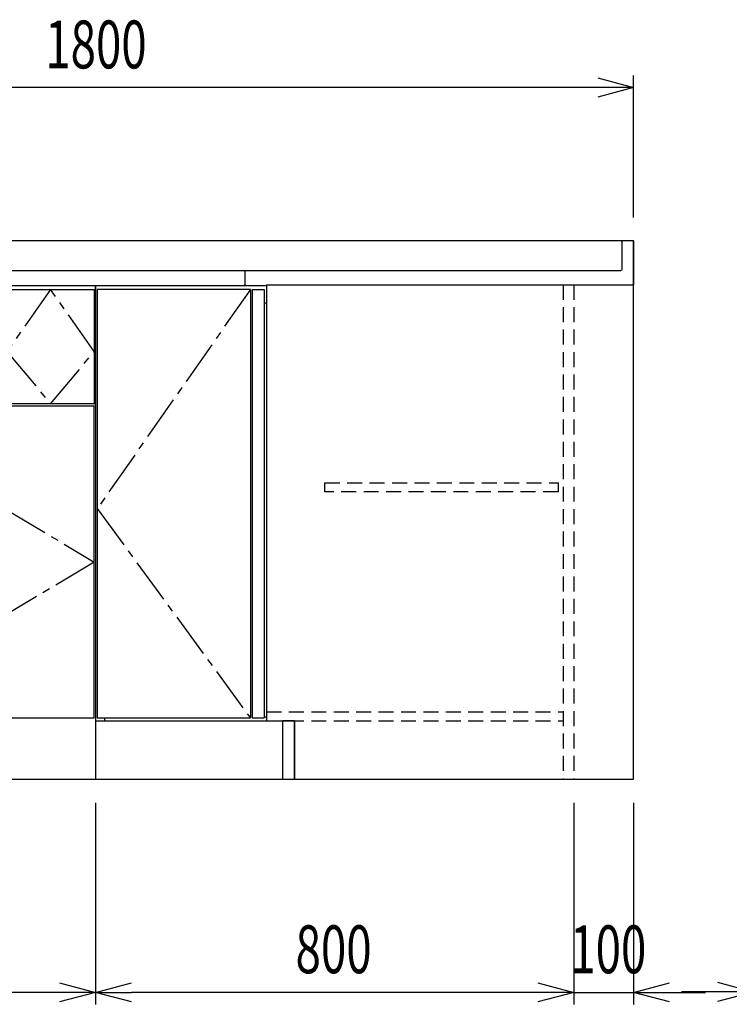
# Model space of a CAD drawing. Extents: x 663 to 32487, y 1073 to 14648.
# Drawn here: x 7481 to 8668, y 1073 to 2718 of the extents above; entities that cross this region are included whole.
import ezdxf

# ---------------------------------------------------------------- set-up
doc = ezdxf.new("R2010")
doc.units = 0
doc.header["$LTSCALE"] = 100
doc.header["$PDMODE"] = 3
doc.linetypes.add('CENTER2', pattern=[1.125, 0.75, -0.125, 0.125, -0.125])
doc.linetypes.add('HIDDEN', pattern=[0.375, 0.25, -0.125])
doc.layers.get('0').update_dxf_attribs({"linetype": 'CONTINUOUS'})
doc.layers.get('DEFPOINTS').update_dxf_attribs({"linetype": 'CONTINUOUS'})
for name, color, linetype in [('CEN', 2, 'CENTER2'), ('DIM', 1, 'CONTINUOUS'), ('HID', 3, 'HIDDEN'), ('THN', 4, 'CONTINUOUS'), ('オブジェクト', 7, 'CONTINUOUS')]:
    doc.layers.add(name, color=color, linetype=linetype)
doc.styles.get("Standard").update_dxf_attribs({"font": 'TXT.shx', "width": 0.7, "bigfont": 'BIGFONT.shx'})
doc.dimstyles.get("Standard").update_dxf_attribs({"dimscale": 40, "dimtxt": 2, "dimasz": 1.5, "dimexe": 0.5, "dimexo": 1, "dimgap": 0.8, "dimtad": 1, "dimblk": 'OPEN30', "dimcen": 0, "dimclrd": 1, "dimclre": 1, "dimclrt": 7, "dimazin": 3, "dimtm": 0.5, "dimtfac": 1, "dimtmove": 0, "dimatfit": 3})

# ---------------------------------------------------------------- blocks, each defined once
blk = doc.blocks.new('_OPEN30')
at = {"color": 0, "linetype": 'BYBLOCK'}
for p, q in [((-1, 0.268), (0, 0)), ((0, 0), (-1, -0.268)), ((0, 0), (-1, 0))]:
    blk.add_line(p, q, dxfattribs=at)
blk = doc.blocks.new('*D84')
at = {"layer": 'DEFPOINTS', "color": 0}
for p in [(8707.6, 1450), (8807.6, 1450), (8807.6, 1093.5)]:
    blk.add_point(p, dxfattribs=at)
at = {"layer": 'DIM', "color": 1}
for p, q in [((8707.6, 1410), (8707.6, 1073.5)), ((8807.6, 1410), (8807.6, 1073.5)), ((8647.6, 1093.5), (8587.6, 1093.5)), ((8707.6, 1093.5), (8807.6, 1093.5)), ((8867.6, 1093.5), (8927.6, 1093.5))]:
    blk.add_line(p, q, dxfattribs=at)
at = {"layer": 'DIM', "color": 1, "xscale": 60, "yscale": 60, "zscale": 60}
blk.add_blockref('_OPEN30', (8707.6, 1093.5), dxfattribs=at)
at = {"layer": 'DIM', "color": 1, "xscale": 60, "yscale": 60, "zscale": 60, "rotation": 180}
blk.add_blockref('_OPEN30', (8807.6, 1093.5), dxfattribs=at)
at = {"layer": 'DIM', "color": 7, "linetype": 'CONTINUOUS', "width": 0.7}
blk.add_text('100', height=80, dxfattribs=at).set_placement((8701.6, 1125.5))
blk = doc.blocks.new('*D345')
at = {"layer": 'DEFPOINTS', "color": 0}
for p in [(7607.6, 1449.4), (8407.6, 1449.4), (7607.6, 1092.8)]:
    blk.add_point(p, dxfattribs=at)
at = {"layer": 'DIM', "color": 1}
for p, q in [((7607.6, 1409.4), (7607.6, 1072.8)), ((8407.6, 1409.4), (8407.6, 1072.8)), ((8347.6, 1092.8), (7667.6, 1092.8))]:
    blk.add_line(p, q, dxfattribs=at)
at = {"layer": 'DIM', "color": 1, "xscale": 60, "yscale": 60, "zscale": 60, "rotation": 180}
blk.add_blockref('_OPEN30', (7607.6, 1092.8), dxfattribs=at)
at = {"layer": 'DIM', "color": 1, "xscale": 60, "yscale": 60, "zscale": 60}
blk.add_blockref('_OPEN30', (8407.6, 1092.8), dxfattribs=at)
at = {"layer": 'DIM', "color": 7, "linetype": 'CONTINUOUS', "width": 0.7}
blk.add_text('800', height=80, dxfattribs=at).set_placement((7942.2, 1124.8))
blk = doc.blocks.new('A$C4FD41143')
blk.add_line((0, 72.4), (0, 0))
at = {"layer": 'オブジェクト'}
for p, q in [((18.5, 73.9), (1.5, 73.9)), ((20, 72.4), (20, 25.4)), ((648.5, 24), (21.5, 24)), ((650, 22.4), (650, 0.5)), ((614, 0), (0, 0)), ((614, 0), (614, -1)), ((648.5, -1), (614, -1)), ((648.5, -1), (635.5, -1))]:
    blk.add_line(p, q, dxfattribs=at)
for centre, start, end in [((1.5, 72.4), 90, 180), ((18.5, 72.4), 0, 90), ((21.5, 25.4), 180, 270), ((648.5, 22.4), 0, 90), ((648.5, 0.5), 270, 0)]:
    blk.add_arc(centre, 1.5, start, end, dxfattribs=at)
blk = doc.blocks.new('A$C5FF745D5')
for p, q in [((0, 0), (0, 900)), ((-900, 825), (-900, 0)), ((-900, 825), (-614, 825)), ((-614, 826), (-100, 826)), ((-614, 826), (-614, 97)), ((-614, 826), (-100, 826)), ((-614, 826), (-100, 826)), ((-618, 796), (-614, 796)), ((-885, 102), (-885, 96.9)), ((-618, 104), (-614, 104)), ((-885, 96.9), (-900, 96.9)), ((-885, 97.5), (-614, 97.5)), ((-614, 97), (-567, 97)), ((-587, 97), (-587, 0)), ((-567, 97), (-567, 0)), ((-900, 0), (0, 0)), ((-587, 0), (-100, 0))]:
    blk.add_line(p, q)
at = {"linetype": 'HIDDEN'}
blk.add_line((-100, 826), (-100, 0), dxfattribs=at)
at = {"layer": 'CEN'}
blk.add_lwpolyline([(-641, 818), (-897, 452), (-641, 102)], dxfattribs=at)
at = {"layer": 'HID'}
for p, q in [((-118, 826), (-118, 0)), ((-614, 112.5), (-118, 112.5)), ((-614, 97.5), (-118, 97.5))]:
    blk.add_line(p, q, dxfattribs=at)
blk.add_lwpolyline([(-126.5, 495), (-126.5, 480), (-516.5, 480), (-516.5, 495)], close=True, dxfattribs=at)
at = {"layer": 'THN'}
for p, q in [((-641, 818), (-897, 818)), ((-897, 818), (-897, 102)), ((-641, 818), (-641, 102)), ((-638, 818), (-638, 102)), ((-638, 818), (-618, 818)), ((-618, 818), (-618, 102)), ((-897, 102), (-641, 102)), ((-638, 102), (-618, 102))]:
    blk.add_line(p, q, dxfattribs=at)
blk.add_lwpolyline([(-567, 97), (-587, 97), (-587, 0), (-567, 0)], close=True, dxfattribs=at)
at = {"xscale": -1}
blk.add_blockref('A$C4FD41143', (0, 826), dxfattribs=at)
blk = doc.blocks.new('*D352')
at = {"layer": 'DEFPOINTS', "color": 0}
for p in [(6707.6, 1449.4), (7607.6, 1448.7), (6707.6, 1092.8)]:
    blk.add_point(p, dxfattribs=at)
at = {"layer": 'DIM', "color": 1}
for p, q in [((6707.6, 1409.4), (6707.6, 1072.8)), ((7607.6, 1408.7), (7607.6, 1072.8)), ((7547.6, 1092.8), (6767.6, 1092.8))]:
    blk.add_line(p, q, dxfattribs=at)
at = {"layer": 'DIM', "color": 1, "xscale": 60, "yscale": 60, "zscale": 60, "rotation": 180}
blk.add_blockref('_OPEN30', (6707.6, 1092.8), dxfattribs=at)
at = {"layer": 'DIM', "color": 1, "xscale": 60, "yscale": 60, "zscale": 60}
blk.add_blockref('_OPEN30', (7607.6, 1092.8), dxfattribs=at)
at = {"layer": 'DIM', "color": 7, "linetype": 'CONTINUOUS', "width": 0.7}
blk.add_text('900', height=80, dxfattribs=at).set_placement((7092.2, 1124.8))
blk = doc.blocks.new('*D394')
at = {"layer": 'DEFPOINTS', "color": 0}
for p in [(6707.6, 2604.9), (6707.6, 2349.4), (8507.6, 2347.8)]:
    blk.add_point(p, dxfattribs=at)
at = {"layer": 'DIM', "color": 1}
for p, q in [((6707.6, 2389.4), (6707.6, 2624.9)), ((8507.6, 2387.8), (8507.6, 2624.9)), ((8447.6, 2604.9), (6767.6, 2604.9))]:
    blk.add_line(p, q, dxfattribs=at)
at = {"layer": 'DIM', "color": 1, "xscale": 60, "yscale": 60, "zscale": 60, "rotation": 180}
blk.add_blockref('_OPEN30', (6707.6, 2604.9), dxfattribs=at)
at = {"layer": 'DIM', "color": 1, "xscale": 60, "yscale": 60, "zscale": 60}
blk.add_blockref('_OPEN30', (8507.6, 2604.9), dxfattribs=at)
at = {"layer": 'DIM', "color": 7, "linetype": 'CONTINUOUS', "width": 0.7}
blk.add_text('1800', height=80, dxfattribs=at).set_placement((7523.6, 2636.9))
blk = doc.blocks.new('*D395')
at = {"layer": 'DEFPOINTS', "color": 0}
for p in [(8407.6, 1449.4), (8507.6, 1449.4), (8507.6, 1092.8)]:
    blk.add_point(p, dxfattribs=at)
at = {"layer": 'DIM', "color": 1}
for p, q in [((8407.6, 1409.4), (8407.6, 1072.8)), ((8507.6, 1409.4), (8507.6, 1072.8)), ((8347.6, 1092.8), (8287.6, 1092.8)), ((8407.6, 1092.8), (8507.6, 1092.8)), ((8567.6, 1092.8), (8627.6, 1092.8))]:
    blk.add_line(p, q, dxfattribs=at)
at = {"layer": 'DIM', "color": 1, "xscale": 60, "yscale": 60, "zscale": 60}
blk.add_blockref('_OPEN30', (8407.6, 1092.8), dxfattribs=at)
at = {"layer": 'DIM', "color": 1, "xscale": 60, "yscale": 60, "zscale": 60, "rotation": 180}
blk.add_blockref('_OPEN30', (8507.6, 1092.8), dxfattribs=at)
at = {"layer": 'DIM', "color": 7, "linetype": 'CONTINUOUS', "width": 0.7}
blk.add_text('100', height=80, dxfattribs=at).set_placement((8401.6, 1124.8))
blk = doc.blocks.new('A$C3C100894')
for p, q in [((0, 825), (900, 825)), ((0, 0), (0, 825)), ((20, 825), (20, 0)), ((900, 825), (900, 0)), ((900, 623), (900, 825)), ((35, 627), (35, 623)), ((51.7, 623), (51.7, 627)), ((752.5, 628), (147, 628)), ((600.7, 623), (601.7, 627)), ((900, 628), (898, 628)), ((20, 0), (0, 0)), ((20, 0), (900, 0))]:
    blk.add_line(p, q)
at = {"layer": 'CEN'}
for points in [[(82.5, 818), (147, 714.5), (82.5, 627), (22, 714.5), (82.5, 818)], [(825, 818), (752, 714.5), (825, 627), (898, 714.5), (825, 818)], [(459, 623), (22, 362.5), (459, 102)], [(461, 623), (898, 362.5), (461, 102)]]:
    blk.add_lwpolyline(points, dxfattribs=at)
at = {"layer": 'THN'}
for points in [[(147, 627), (147, 818), (22, 818), (22, 627)], [(752, 627), (752, 818), (898, 818), (898, 627)], [(22, 102), (22, 623), (459, 623), (459, 102)], [(898, 102), (898, 623), (461, 623), (461, 102)]]:
    blk.add_lwpolyline(points, close=True, dxfattribs=at)

msp = doc.modelspace()

# ---------------------------------------------------------------- linework, layer by layer
for p, q in [((6707.581, 2349.351), (8507.581, 2349.351)), ((6707.581, 2299.351), (7859.597, 2299.351)), ((6707.581, 2274.351), (7859.597, 2274.351)), ((6707.581, 1449.351), (8507.581, 1449.351))]:
    msp.add_line(p, q)

# ---------------------------------------------------------------- block references
for name, p in [('A$C5FF745D5', (8507.581, 1449.351)), ('A$C3C100894', (6707.581, 1449.351))]:
    msp.add_blockref(name, p)

# ---------------------------------------------------------------- dimensions: what is measured, and where the dimension line sits
at = {"layer": 'DIM'}
for base, p1, p2, picture, middle in [((6707.581, 2604.873), (8507.581, 2347.75), (6707.581, 2349.351), '*D394', (7607.581, 2676.873)), ((6707.581, 1092.845), (7607.581, 1448.702), (6707.581, 1449.351), '*D352', (7157.581, 1164.845)), ((7607.581, 1092.845), (8407.581, 1449.351), (7607.581, 1449.351), '*D345', (8007.581, 1164.845))]:
    dim = msp.add_linear_dim(base=base, p1=p1, p2=p2, dimstyle='STANDARD', dxfattribs=at)
    dim.commit()
    dim.dimension.update_dxf_attribs({"geometry": picture, "text_midpoint": middle})
for base, p1, p2, picture, middle in [((8507.581, 1092.845), (8407.581, 1449.351), (8507.581, 1449.351), '*D395', (8457.581, 1092.845)), ((8807.581, 1093.494), (8707.581, 1450), (8807.581, 1450), '*D84', (8757.581, 1093.494))]:
    dim = msp.add_linear_dim(base=base, p1=p1, p2=p2, dimstyle='STANDARD', dxfattribs=at)
    dim.commit()
    dim.dimension.update_dxf_attribs({"geometry": picture, "text_midpoint": middle, "dimtype": 160})

doc.saveas('drawing.dxf')
